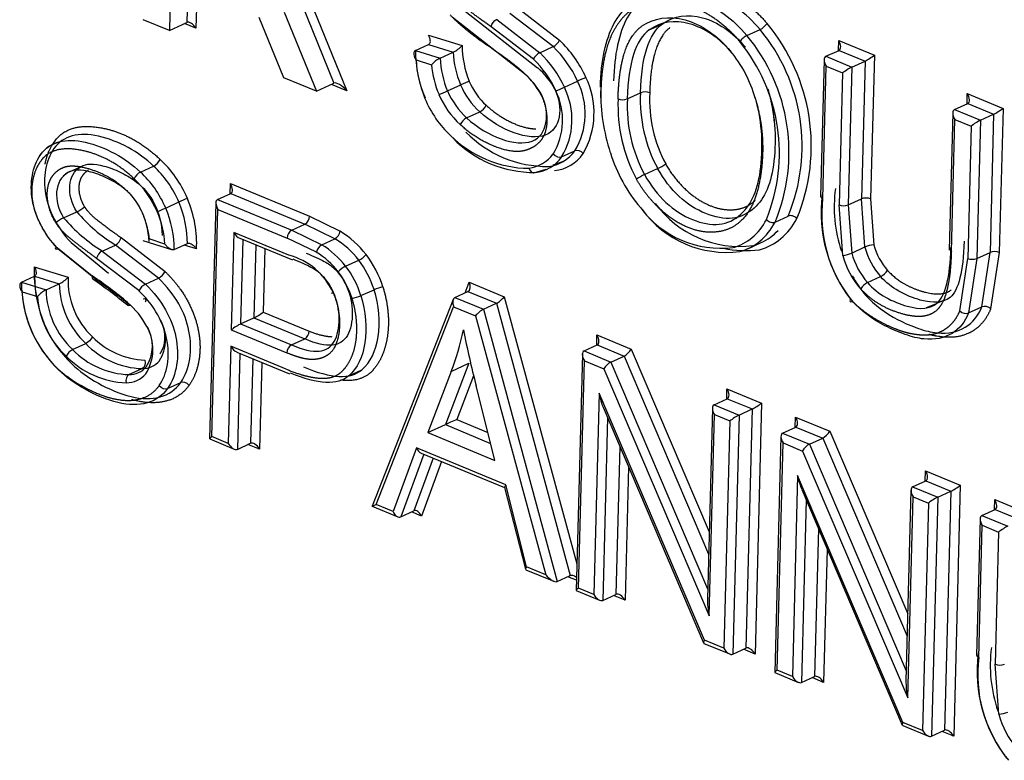
# Model space of a CAD drawing. Units: millimetres. Extents: x 0 to 210, y -3 to 297.
# Drawn here: x 30 to 31, y 263 to 264 of the extents above; entities that cross this region are included whole.
import ezdxf

# ---------------------------------------------------------------- set-up
doc = ezdxf.new("R2010")
doc.units = ezdxf.units.MM
doc.layers.add('A6B7N0B000', color=7, linetype='Continuous')
doc.layers.add('Default', color=7, linetype='Continuous')

# ---------------------------------------------------------------- blocks, each defined once
blk = doc.blocks.new('SE9')
at = {"layer": 'A6B7N0B000', "color": 7, "linetype": 'Continuous'}
for p, q in [((30.3862, 263.7275), (30.3832, 263.6138)), ((30.4045, 263.7199), (30.402, 263.6224)), ((30.4143, 263.7159), (30.4117, 263.6161)), ((30.5341, 263.6456), (30.5734, 263.5493)), ((30.5249, 263.6419), (30.5594, 263.5573)), ((30.7, 263.6345), (30.7775, 263.5736)), ((30.7537, 263.6399), (30.8009, 263.6035)), ((30.3832, 263.6138), (30.3553, 263.6253)), ((30.5059, 263.5631), (30.4794, 263.6278)), ((30.5062, 263.6333), (30.5406, 263.5487)), ((30.7634, 263.5672), (30.686, 263.6281)), ((30.7337, 263.6256), (30.7799, 263.59)), ((30.794, 263.5965), (30.7477, 263.6321)), ((30.3832, 263.6138), (30.402, 263.6224)), ((30.4117, 263.6161), (30.3993, 263.6212)), ((30.7729, 263.583), (30.7277, 263.6178)), ((30.897, 263.6143), (30.91, 263.6202)), ((31.0015, 263.6083), (31.0156, 263.6148)), ((30.6605, 263.6089), (30.6966, 263.5977)), ((31.0995, 263.5922), (31.0998, 263.6031)), ((31.0998, 263.6031), (31.1381, 263.5873)), ((30.6467, 263.5924), (30.6608, 263.5988)), ((30.6467, 263.5924), (30.6731, 263.5842)), ((30.6608, 263.5988), (30.6872, 263.5906)), ((30.7799, 263.59), (30.794, 263.5965)), ((31.0861, 263.5861), (31.1002, 263.5925)), ((31.1002, 263.5925), (31.128, 263.581)), ((30.6473, 263.5822), (30.6638, 263.5771)), ((30.6731, 263.5842), (30.6872, 263.5906)), ((31.0842, 263.5825), (31.0804, 263.4362)), ((31.0861, 263.5861), (31.1139, 263.5746)), ((31.1381, 263.5873), (31.134, 263.4335)), ((31.0827, 263.4339), (31.0864, 263.5755)), ((31.0864, 263.5755), (31.1039, 263.5683)), ((31.1139, 263.5746), (31.11, 263.427)), ((31.1139, 263.5746), (31.128, 263.581)), ((31.128, 263.581), (31.1241, 263.4335)), ((30.5406, 263.5487), (30.5059, 263.5631)), ((31.1039, 263.5683), (31.1002, 263.427)), ((30.5406, 263.5487), (30.5594, 263.5573)), ((30.5734, 263.5493), (30.5568, 263.5561)), ((30.681, 263.549), (30.6951, 263.5554)), ((30.8061, 263.553), (30.8202, 263.5595)), ((30.8735, 263.5406), (30.8876, 263.547)), ((31.2373, 263.5353), (31.2375, 263.5462)), ((31.2375, 263.5462), (31.2758, 263.5304)), ((31.2238, 263.5292), (31.2379, 263.5356)), ((31.2238, 263.5292), (31.2517, 263.5176)), ((31.2379, 263.5356), (31.2657, 263.5241)), ((31.2758, 263.5304), (31.2717, 263.3762)), ((30.7015, 263.5202), (30.7155, 263.5266)), ((31.222, 263.5256), (31.2181, 263.3786)), ((31.2204, 263.3773), (31.2241, 263.5186)), ((31.2241, 263.5186), (31.2416, 263.5113)), ((31.2517, 263.5176), (31.2657, 263.5241)), ((31.2657, 263.5241), (31.2618, 263.3762)), ((31.2416, 263.5113), (31.2379, 263.3697)), ((31.2517, 263.5176), (31.2478, 263.3697)), ((30.8032, 263.4785), (30.8173, 263.485)), ((30.2746, 263.4616), (30.2875, 263.4676)), ((30.288, 263.4675), (30.2864, 263.4666)), ((30.3524, 263.4622), (30.3664, 263.4686)), ((30.8058, 263.4739), (30.7938, 263.4697)), ((30.8919, 263.4595), (30.906, 263.466)), ((30.2695, 263.458), (30.2739, 263.4614)), ((30.7734, 263.4614), (30.7867, 263.4654)), ((30.4483, 263.439), (30.4486, 263.4499)), ((30.4486, 263.4499), (30.5333, 263.4149)), ((30.4348, 263.4329), (30.4489, 263.4393)), ((30.4489, 263.4393), (30.5284, 263.4065)), ((30.3793, 263.4237), (30.3934, 263.4302)), ((30.433, 263.4293), (30.4263, 263.1766)), ((30.4348, 263.4329), (30.5144, 263.4)), ((31.1042, 263.373), (31.1002, 263.427)), ((31.11, 263.427), (31.1241, 263.4335)), ((31.11, 263.427), (31.1137, 263.3755)), ((31.1278, 263.382), (31.1241, 263.4335)), ((31.134, 263.4335), (31.1374, 263.3844)), ((30.27, 263.4132), (30.2841, 263.4197)), ((30.4288, 263.179), (30.4352, 263.4223)), ((30.4352, 263.4223), (30.5095, 263.3916)), ((30.5333, 263.4149), (30.5662, 263.3988)), ((31.0317, 263.4087), (31.0458, 263.4151)), ((30.5144, 263.4), (30.5284, 263.4065)), ((30.5604, 263.3908), (30.5284, 263.4065)), ((30.4522, 263.3975), (30.4495, 263.2933)), ((30.5112, 263.3731), (30.4522, 263.3975)), ((30.5144, 263.4), (30.5463, 263.3844)), ((30.2618, 263.3826), (30.3007, 263.351)), ((30.278, 263.3867), (30.3181, 263.354)), ((30.3114, 263.3777), (30.3255, 263.3841)), ((30.3716, 263.3487), (30.3255, 263.3841)), ((30.3315, 263.392), (30.3786, 263.3558)), ((30.355, 263.3891), (30.3855, 263.3793)), ((30.3784, 263.3852), (30.3616, 263.3907)), ((30.3885, 263.3793), (30.4026, 263.3857)), ((30.4123, 263.3799), (30.3991, 263.3841)), ((30.4586, 263.3914), (30.5149, 263.3681)), ((30.4619, 263.39), (30.4595, 263.2996)), ((30.4757, 263.3843), (30.4736, 263.3061)), ((30.5406, 263.3764), (30.5095, 263.3916)), ((30.5463, 263.3844), (30.5604, 263.3908)), ((31.0027, 263.3802), (31.0168, 263.3867)), ((31.1137, 263.3755), (31.1278, 263.382)), ((30.304, 263.3476), (30.2639, 263.3802)), ((30.3114, 263.3777), (30.3576, 263.3423)), ((30.4854, 263.3803), (30.4836, 263.3124)), ((31.2478, 263.3697), (31.2618, 263.3762)), ((31.253, 263.3179), (31.2618, 263.3762)), ((31.2717, 263.3762), (31.2625, 263.3158)), ((30.2384, 263.3607), (30.2748, 263.3497)), ((30.3506, 263.3353), (30.3054, 263.3698)), ((30.5719, 263.3615), (30.586, 263.368)), ((31.2295, 263.3136), (31.2379, 263.3697)), ((31.2478, 263.3697), (31.2389, 263.3115)), ((30.2248, 263.3442), (30.2389, 263.3506)), ((30.2389, 263.3506), (30.2653, 263.3426)), ((31.1306, 263.3439), (31.1447, 263.3504)), ((30.2248, 263.3442), (30.2513, 263.3362)), ((30.2513, 263.3362), (30.2653, 263.3426)), ((30.3576, 263.3423), (30.3717, 263.3487)), ((30.6998, 263.3329), (30.7042, 263.3443)), ((30.7042, 263.3443), (30.7418, 263.3288)), ((30.2255, 263.334), (30.242, 263.329)), ((30.5883, 263.3299), (30.6024, 263.3363)), ((30.6889, 263.3279), (30.7029, 263.3343)), ((30.7029, 263.3343), (30.7334, 263.3217)), ((30.6869, 263.3257), (30.6002, 263.1046)), ((30.6889, 263.3279), (30.7194, 263.3153)), ((30.7194, 263.3153), (30.7334, 263.3217)), ((30.7334, 263.3217), (30.8125, 263.0303)), ((30.7418, 263.3288), (30.8194, 263.0427)), ((31.2042, 263.3212), (31.1936, 263.3167)), ((31.205, 263.3217), (31.2116, 263.3247)), ((30.4836, 263.3124), (30.5329, 263.292)), ((30.6045, 263.1063), (30.6876, 263.318)), ((30.6876, 263.318), (30.711, 263.3083)), ((30.711, 263.3083), (30.7862, 263.0312)), ((30.7194, 263.3153), (30.7985, 263.0239)), ((31.2389, 263.3115), (31.253, 263.3179)), ((30.4595, 263.2996), (30.4736, 263.3061)), ((30.4595, 263.2996), (30.514, 263.2771)), ((30.4736, 263.3061), (30.5281, 263.2836)), ((30.4495, 263.2933), (30.5091, 263.2686)), ((30.8407, 263.2769), (30.841, 263.2878)), ((30.841, 263.2878), (30.8777, 263.2726)), ((30.2797, 263.2722), (30.2938, 263.2787)), ((30.514, 263.2771), (30.5281, 263.2836)), ((30.8272, 263.2707), (30.8413, 263.2772)), ((30.8413, 263.2772), (30.87, 263.2653)), ((30.449, 263.2757), (30.4463, 263.1717)), ((30.5082, 263.2513), (30.449, 263.2757)), ((30.4554, 263.2696), (30.5118, 263.2463)), ((30.4587, 263.2683), (30.456, 263.1654)), ((30.8254, 263.2672), (30.8187, 263.0144)), ((30.8272, 263.2707), (30.856, 263.2588)), ((30.8777, 263.2726), (30.9611, 263.0771)), ((30.4725, 263.2626), (30.4701, 263.1719)), ((30.4822, 263.2585), (30.4798, 263.1656)), ((30.7038, 263.2575), (30.6787, 263.1919)), ((30.685, 263.2489), (30.7038, 263.2575)), ((30.8211, 263.0168), (30.8275, 263.2601)), ((30.8275, 263.2601), (30.8483, 263.2515)), ((30.856, 263.2588), (30.87, 263.2653)), ((30.856, 263.2588), (30.9595, 263.0162)), ((30.87, 263.2653), (30.9604, 263.0533)), ((30.34, 263.2455), (30.3541, 263.2519)), ((30.5752, 263.244), (30.5893, 263.2505)), ((30.685, 263.2489), (30.6599, 263.1833)), ((30.8483, 263.2515), (30.9611, 262.9872)), ((30.3813, 263.2306), (30.3954, 263.237)), ((30.709, 263.2442), (30.691, 263.1972)), ((30.7318, 263.1536), (30.7117, 263.2336)), ((30.8432, 263.2254), (30.8375, 263.01)), ((30.956, 262.9611), (30.8432, 263.2254)), ((30.9799, 263.2193), (30.9802, 263.2302)), ((30.9802, 263.2302), (31.0173, 263.2149)), ((30.9664, 263.2132), (30.9805, 263.2196)), ((30.9664, 263.2132), (30.9932, 263.2021)), ((30.9805, 263.2196), (31.0073, 263.2086)), ((31.0173, 263.2149), (31.0103, 262.9463)), ((30.8476, 263.2104), (30.9552, 262.9582)), ((30.9646, 263.2096), (30.9592, 263.0051)), ((30.9611, 262.9872), (30.9668, 263.2026)), ((30.9668, 263.2026), (30.9832, 263.1958)), ((30.9932, 263.2021), (31.0073, 263.2086)), ((31.0073, 263.2086), (31.0005, 262.9526)), ((30.6599, 263.1833), (30.6787, 263.1919)), ((30.6787, 263.1919), (30.7272, 263.1718)), ((30.691, 263.1972), (30.7243, 263.1835)), ((30.8524, 263.1991), (30.8473, 263.0037)), ((30.9832, 263.1958), (30.9767, 262.9525)), ((30.9932, 263.2021), (30.9865, 262.9462)), ((31.0533, 263.189), (31.0536, 263.1999)), ((31.0536, 263.1999), (31.0903, 263.1847)), ((30.6599, 263.1833), (30.7318, 263.1536)), ((31.0398, 263.1828), (31.0539, 263.1893)), ((31.0398, 263.1828), (31.0686, 263.1709)), ((31.0539, 263.1893), (31.0827, 263.1774)), ((31.0903, 263.1847), (31.1737, 262.9892)), ((30.4264, 263.1765), (30.4527, 263.1656)), ((30.4463, 263.1717), (30.4288, 263.179)), ((30.456, 263.1654), (30.4701, 263.1719)), ((31.038, 263.1793), (31.0313, 262.9265)), ((31.0338, 262.9289), (31.0402, 263.1722)), ((31.0402, 263.1722), (31.061, 263.1636)), ((31.0686, 263.1709), (31.0827, 263.1774)), ((31.0686, 263.1709), (31.1721, 262.9283)), ((31.0827, 263.1774), (31.1731, 262.9655)), ((30.4798, 263.1656), (30.4674, 263.1707)), ((30.6477, 263.1669), (30.6227, 263.0988)), ((30.6555, 263.1602), (30.6309, 263.0931)), ((30.7433, 263.1273), (30.6477, 263.1669)), ((30.6528, 263.1613), (30.7421, 263.1244)), ((30.8655, 263.1684), (30.8613, 263.0102)), ((31.061, 263.1636), (31.1737, 262.8993)), ((30.6656, 263.156), (30.645, 263.0996)), ((30.6745, 263.1523), (30.6532, 263.0939)), ((30.8748, 263.1466), (30.8711, 263.0039)), ((31.1925, 263.1315), (31.1928, 263.1424)), ((31.1928, 263.1424), (31.23, 263.127)), ((31.0558, 263.1375), (31.0502, 262.9221)), ((31.1686, 262.8732), (31.0558, 263.1375)), ((31.179, 263.1253), (31.1931, 263.1317)), ((31.1931, 263.1317), (31.2199, 263.1207)), ((30.7421, 263.1246), (30.7644, 263.037)), ((30.7657, 263.0397), (30.7433, 263.1273)), ((31.0602, 263.1226), (31.1678, 262.8703)), ((31.1772, 263.1218), (31.1718, 262.9173)), ((31.179, 263.1253), (31.2058, 263.1142)), ((31.2058, 263.1142), (31.2199, 263.1207)), ((31.2199, 263.1207), (31.2132, 262.8648)), ((31.23, 263.127), (31.2229, 262.8584)), ((31.065, 263.1113), (31.0599, 262.9158)), ((31.1737, 262.8993), (31.1794, 263.1147)), ((31.1794, 263.1147), (31.1958, 263.1079)), ((31.1958, 263.1079), (31.1894, 262.8646)), ((31.2058, 263.1142), (31.1991, 262.8583)), ((31.2666, 263.1009), (31.2669, 263.1117)), ((31.2669, 263.1117), (31.3051, 263.0959)), ((30.6002, 263.1046), (30.6278, 263.0932)), ((30.6227, 263.0988), (30.6045, 263.1063)), ((30.6309, 263.0931), (30.645, 263.0996)), ((30.6532, 263.0939), (30.6424, 263.0984)), ((31.2531, 263.0947), (31.2672, 263.1011)), ((31.2672, 263.1011), (31.2951, 263.0896)), ((31.2513, 263.0911), (31.2474, 262.945)), ((31.2531, 263.0947), (31.281, 263.0832)), ((31.0781, 263.0806), (31.074, 262.9223)), ((31.2497, 262.9427), (31.2535, 263.0841)), ((31.2535, 263.0841), (31.271, 263.0768)), ((31.271, 263.0768), (31.2672, 262.9355)), ((31.0874, 263.0587), (31.0837, 262.916)), ((30.7647, 263.0366), (30.7947, 263.0242)), ((30.7862, 263.0312), (30.7657, 263.0397)), ((30.7985, 263.0239), (30.8125, 263.0303)), ((30.819, 263.0254), (30.8099, 263.0291)), ((30.8188, 263.0143), (30.8439, 263.0039)), ((30.8375, 263.01), (30.8211, 263.0168)), ((30.8473, 263.0037), (30.8613, 263.0102)), ((30.8711, 263.0039), (30.8587, 263.009)), ((30.9767, 262.9525), (30.956, 262.9611)), ((30.9556, 262.9577), (30.9831, 262.9464)), ((30.9865, 262.9462), (31.0005, 262.9526)), ((31.0103, 262.9463), (30.9979, 262.9514)), ((31.0502, 262.9221), (31.0338, 262.9289)), ((31.2712, 262.8818), (31.2672, 262.9355)), ((31.0314, 262.9264), (31.0566, 262.916)), ((31.0599, 262.9158), (31.074, 262.9223)), ((31.0837, 262.916), (31.0713, 262.9211)), ((31.1683, 262.8698), (31.1958, 262.8585)), ((31.1894, 262.8646), (31.1686, 262.8732)), ((31.1991, 262.8583), (31.2132, 262.8648)), ((31.2229, 262.8584), (31.2106, 262.8635))]:
    blk.add_line(p, q, dxfattribs=at)
for centre, radius, start, end in [((31.0065, 263.6328), 0.0202, 296.8064, 325.1475), ((30.8646, 263.4899), 0.196, 337.5792, 39.6071), ((30.866, 263.4904), 0.2045, 337.6152, 39.7928), ((30.7868, 263.6106), 0.0159, 296.9355, 333.2557), ((30.7132, 263.5114), 0.1271, 24.1032, 46.3869), ((30.8506, 263.4834), 0.196, 337.5792, 39.6071), ((30.776, 263.5923), 0.1293, 179.9678, 203.1039), ((30.6739, 263.6182), 0.0306, 295.6503, 317.8681), ((30.8055, 263.5993), 0.1089, 180.8462, 201.5268), ((30.7125, 263.5109), 0.1182, 24.2921, 46.4147), ((30.8468, 263.4825), 0.1895, 337.9285, 39.0274), ((30.688, 263.555), 0.0328, 117.0149, 137.5848), ((30.7753, 263.5887), 0.1023, 182.5495, 202.8598), ((30.7893, 263.5952), 0.1023, 182.5495, 202.8598), ((30.7871, 263.5758), 0.016, 117.026, 153.1698), ((30.699, 263.5048), 0.1076, 24.3129, 46.6137), ((30.6984, 263.5044), 0.1182, 24.2921, 46.4147), ((30.77, 263.5871), 0.1067, 185.4019, 203.1928), ((30.7301, 263.5162), 0.0745, 27.891, 50.4105), ((30.7074, 263.5061), 0.0834, 27.5495, 50.2151), ((30.716, 263.5098), 0.0745, 27.8537, 50.4278), ((31.0012, 263.1457), 0.4517, 112.3646, 113.6192), ((30.7507, 263.5255), 0.0872, 330.0156, 25.7191), ((30.7731, 263.5891), 0.085, 203.3492, 227.3404), ((30.7733, 263.5892), 0.0753, 203.3901, 227.5297), ((30.7371, 263.5184), 0.0772, 328.8631, 26.6442), ((30.7512, 263.5249), 0.0772, 328.8647, 26.6436), ((30.7591, 263.5827), 0.095, 203.3444, 227.16), ((30.7591, 263.5827), 0.085, 203.3492, 227.3404), ((30.7328, 263.5179), 0.0714, 329.3788, 25.8801), ((31.0301, 263.5335), 0.1666, 177.5837, 208.2662), ((30.8685, 263.5534), 0.0138, 249.0338, 291.0647), ((31.028, 263.5331), 0.1546, 177.225, 208.4006), ((31.042, 263.5395), 0.1546, 177.225, 208.4006), ((30.8925, 263.5342), 0.0138, 68.966, 111.0859), ((31.0452, 263.5403), 0.1479, 177.3887, 207.9873), ((30.709, 263.5399), 0.0148, 296.1782, 335.2497), ((30.7085, 263.5064), 0.0154, 117.0098, 154.4181), ((30.7695, 263.5873), 0.1211, 225.1755, 269.3655), ((30.7737, 263.5831), 0.1213, 224.1137, 270.5585), ((30.7878, 263.5895), 0.1213, 224.1132, 270.5594), ((30.275, 263.4581), 0.0376, 108.4895, 146.0616), ((30.7622, 263.5062), 0.0404, 278.5188, 322.5148), ((30.7703, 263.5018), 0.0404, 276.618, 324.6577), ((30.7844, 263.5083), 0.0404, 276.6176, 324.6533), ((30.7905, 263.5073), 0.0439, 276.8146, 324.6759), ((30.3592, 263.4823), 0.0155, 297.8512, 334.9704), ((30.8788, 263.5239), 0.064, 295.1922, 304.0539), ((30.3596, 263.4485), 0.0155, 117.7551, 155.0927), ((30.9187, 263.4025), 0.063, 115.1493, 124.1565), ((31.2311, 263.4185), 0.1502, 172.4765, 219.1427), ((31.2452, 263.4249), 0.1502, 172.4765, 198.4368), ((30.2677, 263.4545), 0.0385, 295.2769, 310.034), ((30.3031, 263.5919), 0.1847, 291.3178, 294.3865), ((30.4695, 263.2622), 0.1844, 111.3144, 114.3876), ((30.9738, 263.4877), 0.1071, 216.3608, 277.0126), ((30.9941, 263.4949), 0.1123, 216.202, 277.0988), ((31.2291, 263.4164), 0.1475, 173.18, 217.7318), ((31.1051, 263.4399), 0.0138, 249.012, 291.0399), ((30.2871, 263.3775), 0.0396, 115.5652, 129.9011), ((30.4016, 263.5245), 0.1723, 220.2066, 238.4171), ((30.4157, 263.5309), 0.1723, 220.2066, 238.4171), ((30.5231, 263.4151), 0.0102, 301.4643, 358.7742), ((30.98, 263.4885), 0.1123, 216.202, 277.0988), ((30.5194, 263.3915), 0.00994, 120.743, 179.4955), ((30.5548, 263.401), 0.0116, 299.0864, 349.3361), ((30.5127, 263.3114), 0.1024, 37.6293, 58.5669), ((30.3196, 263.3949), 0.0123, 298.7195, 346.0311), ((30.4972, 263.3037), 0.0944, 37.7283, 58.6804), ((30.5113, 263.3102), 0.0944, 37.7283, 58.6804), ((31.141, 263.3506), 0.034, 96.0222, 112.7544), ((30.3173, 263.367), 0.0123, 118.9971, 166.4027), ((30.493, 263.3035), 0.072, 24.4089, 75.3006), ((30.496, 263.3027), 0.0861, 37.8033, 58.8346), ((30.5752, 263.3902), 0.0248, 295.9328, 318.971), ((31.0003, 263.4956), 0.1175, 258.2048, 277.2015), ((31.1005, 263.4065), 0.0337, 276.3462, 293.2263), ((31.2668, 263.3633), 0.0138, 68.9732, 111.0787), ((30.3798, 263.3555), 0.1414, 177.8891, 190.8001), ((31.2428, 263.383), 0.0142, 249.6063, 290.4456), ((30.37, 263.3509), 0.1311, 180.1369, 225.8702), ((30.0753, 263.0123), 0.4069, 49.688, 56.3577), ((30.364, 263.3635), 0.0166, 297.5326, 332.2114), ((31.2452, 263.4249), 0.1502, 209.3662, 219.1427), ((31.1357, 263.3679), 0.0197, 297.1133, 326.2503), ((30.3559, 263.3445), 0.1311, 180.1369, 225.8702), ((30.2501, 263.3726), 0.0337, 296.9613, 317.1406), ((30.3553, 263.3444), 0.09, 181.1165, 226.9071), ((30.3593, 263.3468), 0.0846, 178.0135, 226.2323), ((30.0418, 262.9639), 0.4631, 50.1179, 55.9321), ((29.9684, 262.8626), 0.5897, 50.8047, 55.3207), ((30.3647, 263.3283), 0.0157, 117.0944, 153.8569), ((31.1398, 263.3264), 0.0197, 117.5079, 146.5364), ((30.3508, 263.3422), 0.1256, 183.7209, 225.1024), ((30.266, 263.3075), 0.0323, 117.123, 138.0372), ((30.338, 263.336), 0.0962, 184.1578, 227.3835), ((30.3412, 263.3379), 0.09, 181.1165, 226.9071), ((30.5542, 263.3408), 0.00867, 287.7113, 302.5185), ((30.5706, 263.3703), 0.0441, 280.6992, 293.5789), ((30.62, 263.2959), 0.0441, 100.6992, 113.5789), ((30.2825, 263.2565), 0.0866, 27.7122, 49.7145), ((31.256, 263.3088), 0.00956, 46.8939, 107.9304), ((30.338, 263.2827), 0.0412, 327.1622, 29.8161), ((30.3163, 263.2725), 0.0493, 327.8516, 29.4766), ((30.3239, 263.2762), 0.0412, 327.1622, 29.8161), ((30.5228, 263.2922), 0.0102, 301.4643, 358.7742), ((30.3567, 263.3389), 0.0871, 223.7716, 268.3114), ((30.361, 263.3454), 0.0847, 224.7109, 267.3626), ((30.5191, 263.2686), 0.00994, 120.7546, 179.4839), ((30.2873, 263.2579), 0.0162, 117.6616, 153.1468), ((30.3426, 263.3325), 0.0871, 223.7716, 268.3114), ((30.3411, 263.3322), 0.0957, 224.4814, 267.6353), ((30.3545, 263.2756), 0.0237, 269.0448, 319.825), ((30.3372, 263.2638), 0.0271, 269.7434, 319.9256), ((30.3404, 263.2691), 0.0237, 269.0448, 319.825), ((31.414, 262.9341), 0.1519, 172.6825, 198.7054), ((31.3999, 262.9277), 0.1519, 172.6825, 218.7631), ((31.3945, 262.9246), 0.1459, 172.8608, 217.9041), ((31.2722, 262.9483), 0.0138, 248.9874, 291.0645), ((31.2683, 262.9137), 0.032, 275.1872, 292.9502)]:
    blk.add_arc(centre, radius, start, end, dxfattribs=at)
for centre, major_axis, ratio, start_param, end_param in [((30.407, 263.6139), (-0.00537, 0.00826), 0.519719, 4.635788, 6.206584), ((30.9988, 263.604), (0.00529, 0.00459), 0.298022, 0.787405, 2.358202), ((31.0951, 263.601), (-0.00537, 0.00826), 0.519719, 3.064992, 4.635788), ((30.7133, 263.5621), (-0.0371, 0.0809), 0.675453, 1.031029, 1.521724), ((30.9456, 263.535), (-0.039, 0.0851), 0.675453, 4.482483, 5.099605), ((31.0911, 263.5776), (0.00537, -0.00826), 0.519719, 3.064992, 4.635788), ((31.1334, 263.5852), (-0.0071, -0.00462), 0.111558, 0.646956, 2.217753), ((31.1086, 263.5704), (0.0071, 0.00462), 0.111558, 0.646956, 2.217753), ((30.5687, 263.5471), (-0.0098, 0.00985), 0.351591, 4.583973, 6.15425), ((30.6995, 263.5571), (0.00643, 0.00277), 0.042772, 0.741541, 2.312338), ((30.8017, 263.5513), (-0.00642, -0.00278), 0.028699, 0.741833, 2.312523), ((30.708, 263.5596), (-0.0335, 0.0731), 0.675453, 1.515558, 2.133961), ((30.6766, 263.5473), (0.00643, 0.00277), 0.027791, 3.883652, 5.454448), ((30.9628, 263.504), (-0.0663, 0.1448), 0.675453, 0.96781, 1.019889), ((30.9581, 263.5019), (-0.0634, 0.1384), 0.675453, 0.940164, 1.401917), ((31.2329, 263.5441), (-0.00537, 0.00826), 0.519719, 3.064992, 4.635788), ((31.2288, 263.5207), (0.00537, -0.00826), 0.519719, 3.064992, 4.635788), ((31.2711, 263.5283), (-0.0071, -0.00462), 0.111558, 0.646956, 2.217753), ((31.2463, 263.5135), (0.0071, 0.00462), 0.111558, 0.646956, 2.217753), ((30.9329, 263.4945), (0.0473, -0.1033), 0.675453, 4.519389, 5.11944), ((30.3424, 263.4097), (-0.0339, 0.0739), 0.675453, 4.679637, 5.27729), ((30.3471, 263.4119), (-0.0368, 0.0802), 0.675453, 4.678781, 5.276301), ((30.7729, 263.4684), (-0.00109, 0.00691), 0.722668, 1.770873, 3.341669), ((30.3283, 263.4033), (-0.0339, 0.0739), 0.675453, 4.679637, 5.27729), ((30.3236, 263.4011), (-0.0309, 0.0675), 0.675453, 4.68065, 5.278434), ((30.4439, 263.4478), (-0.00537, 0.00826), 0.519719, 3.064992, 4.635788), ((31.0874, 263.436), (0.007, -0.00018), 0.433283, 3.141593, 3.988831), ((31.1293, 263.4313), (-0.007, 0.00018), 0.433283, 3.988831, 5.559628), ((30.3244, 263.4037), (0.036, -0.0785), 0.675453, 0.968735, 1.516502), ((30.3385, 263.4102), (0.036, -0.0785), 0.675453, 0.968735, 1.516502), ((30.3432, 263.4123), (0.0389, -0.0849), 0.675453, 0.89705, 1.517308), ((30.4399, 263.4244), (0.00537, -0.00826), 0.519719, 3.064992, 4.635788), ((30.3197, 263.4016), (0.0331, -0.0722), 0.675453, 1.052778, 1.515551), ((30.9469, 263.4897), (-0.0482, 0.1053), 0.675453, 3.028955, 3.62036), ((30.9516, 263.4919), (-0.0512, 0.1116), 0.675453, 3.027895, 3.61995), ((30.9704, 263.5005), (-0.0541, 0.118), 0.675453, 3.027144, 3.61995), ((31.0272, 263.4134), (-0.00616, 0.00332), 0.656921, 1.110395, 2.681192), ((30.4569, 263.3996), (0.00537, -0.00826), 0.519719, 4.635788, 5.636229), ((30.9657, 263.4983), (-0.0512, 0.1116), 0.675453, 3.141593, 3.409396), ((30.2665, 263.3847), (0.00516, 0.00473), 0.323239, 2.348762, 3.919435), ((30.5453, 263.3785), (0.00371, 0.00594), 0.513978, 0.662962, 2.233758), ((31.1659, 263.3849), (0.0228, -0.0497), 0.675453, 4.468639, 5.137672), ((31.1706, 263.3871), (0.0199, -0.0433), 0.675453, 4.470105, 5.137278), ((30.5589, 263.3307), (-0.0324, 0.0707), 0.675453, 4.527414, 5.036582), ((31.1471, 263.3763), (-0.0257, 0.0561), 0.675453, 1.327046, 1.997386), ((31.1518, 263.3785), (-0.0228, 0.0497), 0.675453, 1.327046, 1.99608), ((30.5688, 263.3576), (-0.00557, -0.00423), 0.231636, 3.944891, 5.515687), ((30.5402, 263.3221), (0.0295, -0.0643), 0.675453, 1.385822, 1.89545), ((30.5542, 263.3286), (-0.0295, 0.0643), 0.675453, 4.527414, 5.037043), ((30.3054, 263.3532), (0.00409, 0.00568), 0.475274, 2.266347, 3.103911), ((30.5355, 263.32), (0.0265, -0.0579), 0.675453, 1.385822, 1.896012), ((30.6995, 263.3421), (0.00333, -0.00782), 0.607401, 0.01651, 1.587306), ((30.3432, 263.3247), (0.00473, 0.00516), 0.393127, 2.317495, 3.888291), ((30.3531, 263.321), (-0.00471, -0.00518), 0.39751, 2.316458, 3.887255), ((30.6923, 263.3201), (-0.00333, 0.00782), 0.607401, 0.01651, 1.587306), ((30.7371, 263.3266), (-0.00581, -0.00512), 0.24962, 0.692465, 2.263262), ((31.1172, 263.3282), (0.00515, 0.00473), 0.325565, 2.348509, 3.918806), ((30.479, 263.3102), (-0.0071, -0.00462), 0.111558, 0.646956, 2.217753), ((30.7157, 263.3104), (0.00581, 0.00512), 0.24962, 0.692465, 2.263262), ((31.2342, 263.3157), (0.00653, -0.00253), 0.620035, 4.173121, 5.742641), ((30.4542, 263.2955), (0.0071, 0.00462), 0.111558, 0.646956, 2.217753), ((30.4368, 263.468), (0.1508, -0.3292), 0.675453, 0.581542, 0.738814), ((31.2469, 263.2643), (-0.3185, 0.6951), 0.675453, 1.230876, 1.312905), ((30.8363, 263.2856), (-0.00537, 0.00826), 0.519719, 3.064992, 4.635788), ((30.4537, 263.2779), (0.00537, -0.00826), 0.519719, 4.635788, 5.636229), ((30.8322, 263.2623), (0.00537, -0.00826), 0.519719, 3.064992, 4.635788), ((30.873, 263.2704), (-0.00527, -0.00533), 0.318121, 0.699596, 2.270392), ((30.853, 263.2537), (0.00527, 0.00533), 0.318121, 0.699596, 2.270392), ((30.377, 263.2358), (0.00572, -0.00404), 0.682714, 4.332792, 5.90257), ((30.8479, 263.2275), (-0.0044, 0.023), 0.214163, 1.623436, 2.365396), ((30.9755, 263.2281), (-0.00537, 0.00826), 0.519719, 3.064992, 4.635788), ((30.9714, 263.2047), (0.00537, -0.00826), 0.519719, 3.064992, 4.635788), ((31.0127, 263.2127), (-0.0071, -0.00462), 0.111558, 0.646956, 2.217753), ((30.6864, 263.1951), (-0.00897, -0.00387), 0.01413, 4.155991, 5.726584), ((30.9879, 263.1979), (0.0071, 0.00462), 0.111558, 0.646956, 2.217753), ((31.0489, 263.1977), (-0.00537, 0.00826), 0.519719, 3.064992, 4.635788), ((31.0449, 263.1744), (0.00537, -0.00826), 0.519719, 3.064992, 4.635788), ((31.0856, 263.1826), (-0.00527, -0.00533), 0.318121, 0.699596, 2.270392), ((30.4335, 263.1811), (0.0071, 0.00462), 0.111558, 2.217753, 3.064992), ((30.451, 263.1739), (0.00537, -0.00826), 0.519719, 4.635788, 6.206584), ((30.4751, 263.1634), (-0.00537, 0.00826), 0.519719, 4.635788, 6.206584), ((31.0657, 263.1658), (0.00527, 0.00533), 0.318121, 0.699596, 2.270392), ((30.6524, 263.169), (-0.00344, 0.00784), 0.602966, 1.580216, 2.580657), ((31.1881, 263.1402), (-0.00537, 0.00826), 0.519719, 3.064992, 4.635788), ((31.0605, 263.1397), (-0.0044, 0.023), 0.214163, 1.623436, 2.365396), ((30.748, 263.1295), (0.00587, 0.00509), 0.242052, 2.261861, 3.020884), ((31.1841, 263.1168), (0.00537, -0.00826), 0.519719, 3.064992, 4.635788), ((31.2253, 263.1248), (-0.0071, -0.00462), 0.111558, 0.646956, 2.217753), ((31.2005, 263.1101), (0.0071, 0.00462), 0.111558, 0.646956, 2.217753), ((31.2622, 263.1096), (-0.00537, 0.00826), 0.519719, 3.064992, 4.635788), ((30.6092, 263.1085), (0.00903, 0.00384), 0.016811, 3.125082, 4.158544), ((30.6274, 263.1009), (-0.00344, 0.00784), 0.602966, 1.580216, 3.151012), ((30.6485, 263.0918), (0.00344, -0.00784), 0.602966, 1.580216, 3.151012), ((31.2581, 263.0862), (0.00537, -0.00826), 0.519719, 3.064992, 4.635788), ((31.2756, 263.079), (0.0071, 0.00462), 0.111558, 0.646956, 2.217753), ((30.7704, 263.0419), (0.00587, 0.00509), 0.242052, 2.261861, 3.262302), ((30.7909, 263.0334), (0.00807, -0.00917), 0.407802, 4.590279, 6.161075), ((30.8201, 263.0208), (-0.00807, 0.00917), 0.407802, 5.261494, 6.161075), ((30.8258, 263.019), (0.0071, 0.00462), 0.111558, 2.217753, 3.064992), ((30.8422, 263.0122), (0.00537, -0.00826), 0.519719, 4.635788, 6.206584), ((30.8664, 263.0017), (-0.00537, 0.00826), 0.519719, 4.635788, 6.206584), ((30.9658, 262.9894), (-0.0044, 0.023), 0.214163, 0.776197, 1.623436), ((30.9607, 262.9632), (0.00527, 0.00533), 0.318121, 2.270392, 3.270833), ((30.9814, 262.9546), (0.00537, -0.00826), 0.519719, 4.635788, 6.206584), ((31.0056, 262.9442), (-0.00537, 0.00826), 0.519719, 4.635788, 6.206584), ((31.2544, 262.9449), (0.007, -0.00018), 0.433283, 3.141591, 3.988831), ((31.0384, 262.9311), (0.0071, 0.00462), 0.111558, 2.217753, 3.064992), ((31.0549, 262.9243), (0.00537, -0.00826), 0.519719, 4.635788, 6.206584), ((31.079, 262.9138), (-0.00537, 0.00826), 0.519719, 4.635788, 6.206584), ((31.1784, 262.9015), (-0.0044, 0.023), 0.214163, 0.776197, 1.623436), ((31.3135, 262.8847), (-0.0253, 0.0551), 0.675453, 1.320757, 2.006978), ((31.1733, 262.8753), (0.00527, 0.00533), 0.318121, 2.270392, 3.270833), ((31.2182, 262.8563), (-0.00537, 0.00826), 0.519719, 4.635788, 6.206584), ((31.1941, 262.8668), (0.00537, -0.00826), 0.519719, 4.635788, 6.206584)]:
    blk.add_ellipse(centre, major_axis=major_axis, ratio=ratio, start_param=start_param, end_param=end_param, dxfattribs=at)
for points, degree, knots in [([(30.7277, 263.6178), (30.7143, 263.627), (30.7019, 263.6368), (30.6963, 263.6413), (30.6925, 263.6451), (30.6876, 263.6499), (30.6842, 263.655), (30.68, 263.6614), (30.6774, 263.6691), (30.6748, 263.6768), (30.6745, 263.6842), (30.6742, 263.6914), (30.6761, 263.6979), (30.678, 263.7041), (30.6818, 263.7084), (30.6853, 263.7125), (30.6905, 263.7146), (30.6954, 263.7166), (30.7012, 263.7168), (30.7106, 263.7171), (30.7245, 263.712), (30.7542, 263.701), (30.7689, 263.68)], 2, [0, 0, 0, 0.142857, 0.142857, 0.196429, 0.196429, 0.25, 0.25, 0.3125, 0.3125, 0.375, 0.375, 0.4375, 0.4375, 0.5, 0.5, 0.5625, 0.5625, 0.625, 0.625, 0.75, 0.75, 1, 1, 1]), ([(30.8766, 263.6394), (30.8815, 263.6469), (30.8877, 263.6529), (30.8979, 263.6628), (30.9105, 263.667), (30.9354, 263.6754), (30.9672, 263.6626), (30.9986, 263.6498), (31.0231, 263.6213)], 2, [0.2980668, 0.2980668, 0.2980668, 0.375, 0.375, 0.5, 0.5, 0.75, 0.75, 1, 1, 1]), ([(30.8447, 263.5532), (30.8455, 263.5816), (30.8549, 263.6265), (30.8882, 263.6536), (30.9207, 263.6563), (30.9494, 263.6486), (30.9778, 263.6325), (30.9939, 263.6172), (31.0015, 263.6083)], 3, [0, 0, 0, 0, 0.25, 0.5, 0.625, 0.75, 0.875, 1, 1, 1, 1]), ([(31.0156, 263.6148), (31.008, 263.6237), (30.9918, 263.639), (30.9635, 263.655), (30.9348, 263.6628), (30.9023, 263.6601), (30.869, 263.633), (30.8596, 263.5881), (30.8588, 263.5597)], 3, [0, 0, 0, 0, 0.125, 0.25, 0.375, 0.5, 0.75, 1, 1, 1, 1]), ([(30.9941, 263.6018), (30.9829, 263.6148), (30.9698, 263.6244), (30.9572, 263.6336), (30.9434, 263.6392), (30.9297, 263.6448), (30.9168, 263.6459), (30.9033, 263.6471), (30.8921, 263.6432), (30.8807, 263.6393), (30.8714, 263.6303), (30.8624, 263.6214), (30.8565, 263.6086), (30.8462, 263.5862), (30.8452, 263.5489)], 2, [0, 0, 0, 0.125, 0.125, 0.25, 0.25, 0.375, 0.375, 0.5, 0.5, 0.625, 0.625, 0.75, 0.75, 1, 1, 1]), ([(30.6838, 263.6305), (30.6915, 263.6223), (30.7024, 263.6136), (30.7087, 263.6084), (30.7218, 263.5992), (30.7229, 263.5985), (30.732, 263.5922), (30.7376, 263.5883), (30.7415, 263.5855), (30.753, 263.5772), (30.7608, 263.5702)], 2, [0, 0, 0, 0.25, 0.25, 0.5, 0.5, 0.625, 0.625, 0.75, 0.75, 1, 1, 1]), ([(30.7277, 263.6178), (30.7281, 263.6205), (30.7314, 263.6249), (30.7337, 263.6257), (30.7337, 263.6257), (30.7337, 263.6257), (30.7337, 263.6256)], 3, [0, 0, 0, 0, 0.999915, 0.999915, 0.999915, 1, 1, 1, 1]), ([(30.8888, 263.6182), (30.9019, 263.6274), (30.9265, 263.631), (30.9613, 263.6146), (30.977, 263.6), (30.984, 263.5915)], 3, [0, 0, 0, 0, 0.503328, 0.754992, 1, 1, 1, 1]), ([(30.8636, 263.5405), (30.8643, 263.5679), (30.8693, 263.5859), (30.8755, 263.6085), (30.8888, 263.6182)], 2, [0, 0, 0, 0.5, 0.5, 1, 1, 1]), ([(30.9192, 263.6168), (30.9078, 263.6086), (30.9023, 263.587), (30.8981, 263.5707), (30.8975, 263.547)], 2, [0, 0, 0, 0.5, 0.5, 1, 1, 1]), ([(30.6608, 263.5988), (30.6612, 263.599), (30.6616, 263.5993), (30.6619, 263.5997), (30.6621, 263.6001), (30.6623, 263.6005), (30.6625, 263.601), (30.6626, 263.6017), (30.6627, 263.6024), (30.6626, 263.6032), (30.6625, 263.6042), (30.6622, 263.6053), (30.6618, 263.6063), (30.6615, 263.6071), (30.6611, 263.608), (30.6606, 263.6088), (30.6606, 263.6088), (30.6606, 263.6089), (30.6605, 263.6089)], 3, [0, 0, 0, 0, 0.147687, 0.147687, 0.147687, 0.294238, 0.294238, 0.294238, 0.497947, 0.497947, 0.497947, 0.769556, 0.769556, 0.769556, 0.989741, 0.989741, 0.989741, 1, 1, 1, 1]), ([(30.6467, 263.5924), (30.6463, 263.5922), (30.6459, 263.5919), (30.6457, 263.5915), (30.6454, 263.5912), (30.6452, 263.5907), (30.6451, 263.5902), (30.6449, 263.5896), (30.6449, 263.5888), (30.645, 263.5881), (30.6451, 263.5871), (30.6454, 263.586), (30.6458, 263.585), (30.6462, 263.5841), (30.6467, 263.5832), (30.6472, 263.5823), (30.6473, 263.5823), (30.6473, 263.5822), (30.6473, 263.5822)], 3, [0, 0, 0, 0, 0.143563, 0.143563, 0.143563, 0.286088, 0.286088, 0.286088, 0.482206, 0.482206, 0.482206, 0.749781, 0.749781, 0.749781, 0.989398, 0.989398, 0.989398, 1, 1, 1, 1]), ([(30.7813, 263.5447), (30.7862, 263.5343), (30.7872, 263.523), (30.7882, 263.5117), (30.785, 263.5033), (30.782, 263.4954), (30.775, 263.4904), (30.7688, 263.486), (30.7608, 263.4846), (30.7477, 263.4825), (30.7275, 263.4913), (30.7095, 263.4991), (30.6946, 263.5131)], 2, [0, 0, 0, 0.125, 0.125, 0.25, 0.25, 0.375, 0.375, 0.5, 0.5, 0.75, 0.75, 1, 1, 1]), ([(30.7015, 263.5202), (30.7234, 263.4997), (30.7858, 263.4782), (30.791, 263.525), (30.7819, 263.5446)], 3, [0, 0, 0, 0, 0.500106, 1, 1, 1, 1]), ([(31.0104, 263.5413), (31.0215, 263.505), (31.0173, 263.4667), (31.0128, 263.4256), (30.9943, 263.4092)], 2, [0, 0, 0, 0.5, 0.5, 1, 1, 1]), ([(30.9952, 263.4172), (31.0066, 263.4272), (31.0173, 263.4519), (31.0183, 263.5074), (31.0138, 263.5312), (31.0103, 263.5428)], 3, [0, 0, 0, 0, 0.5, 0.75, 1, 1, 1, 1]), ([(31.0243, 263.5493), (31.0279, 263.5376), (31.0324, 263.5139), (31.0313, 263.4584), (31.0207, 263.4337), (31.0093, 263.4237)], 3, [0, 0, 0, 0, 0.25, 0.5, 1, 1, 1, 1]), ([(30.7224, 263.5337), (30.7341, 263.5229), (30.7486, 263.5158), (30.7635, 263.5086), (30.7755, 263.5085)], 2, [0, 0, 0, 0.25, 0.25, 0.5, 0.5, 0.5]), ([(30.2601, 263.4947), (30.2755, 263.5168), (30.3131, 263.509), (30.3451, 263.5023), (30.3733, 263.4758)], 2, [0, 0, 0, 0.5, 0.5, 1, 1, 1]), ([(30.3664, 263.4686), (30.3583, 263.4763), (30.3401, 263.4896), (30.2952, 263.5072), (30.2693, 263.5012), (30.2597, 263.4873)], 3, [0, 0, 0, 0, 0.25, 0.5, 1, 1, 1, 1]), ([(30.3455, 263.455), (30.3211, 263.478), (30.2924, 263.4847), (30.2584, 263.4927), (30.2452, 263.4735)], 2, [0, 0, 0, 0.5, 0.5, 1, 1, 1]), ([(30.2452, 263.4735), (30.2393, 263.4653), (30.237, 263.4537), (30.2347, 263.4418), (30.237, 263.4294), (30.2393, 263.4171), (30.2461, 263.4044), (30.2526, 263.3924), (30.2618, 263.3826)], 2, [0, 0, 0, 0.25, 0.25, 0.5, 0.5, 0.75, 0.75, 1, 1, 1]), ([(30.2668, 263.4657), (30.2722, 263.4689), (30.2798, 263.4688), (30.2859, 263.4687), (30.2944, 263.4665), (30.3103, 263.4622), (30.3236, 263.4536), (30.3401, 263.4427), (30.3493, 263.4276), (30.3542, 263.4197), (30.3574, 263.4098), (30.3604, 263.4005), (30.3616, 263.3907)], 2, [0, 0, 0, 0.125, 0.125, 0.25, 0.25, 0.5, 0.5, 0.75, 0.75, 0.875, 0.875, 1, 1, 1]), ([(30.2887, 263.4681), (30.2944, 263.4714), (30.3063, 263.4717), (30.3309, 263.4626), (30.3522, 263.4501), (30.3693, 263.4293), (30.3749, 263.4072), (30.3757, 263.3944)], 3, [0, 0, 0, 0, 0.25, 0.375, 0.5, 0.75, 1, 1, 1, 1]), ([(30.9146, 263.4709), (30.9234, 263.4553), (30.936, 263.4435), (30.9483, 263.4321), (30.9619, 263.4264), (30.9755, 263.4208), (30.9881, 263.422), (31.0011, 263.4232), (31.0103, 263.4316)], 2, [0, 0, 0, 0.25, 0.25, 0.5, 0.5, 0.75, 0.75, 1, 1, 1]), ([(30.2617, 263.4079), (30.2567, 263.4157), (30.2543, 263.4251), (30.2519, 263.4343), (30.2527, 263.4425), (30.2534, 263.4504), (30.2572, 263.4566), (30.2609, 263.4625), (30.2668, 263.4657)], 2, [0, 0, 0, 0.25, 0.25, 0.5, 0.5, 0.75, 0.75, 1, 1, 1]), ([(30.3616, 263.388), (30.3608, 263.4007), (30.3552, 263.4229), (30.3381, 263.4437), (30.3169, 263.4562), (30.2922, 263.4653), (30.2803, 263.465), (30.2746, 263.4616)], 3, [0, 0, 0, 0, 0.25, 0.5, 0.625, 0.75, 1, 1, 1, 1]), ([(30.2965, 263.464), (30.2926, 263.4619), (30.2899, 263.458), (30.2872, 263.4539), (30.2865, 263.4486), (30.2858, 263.4433), (30.2874, 263.4368), (30.289, 263.4305), (30.2924, 263.425)], 2, [0, 0, 0, 0.25, 0.25, 0.5, 0.5, 0.75, 0.75, 1, 1, 1]), ([(30.9943, 263.4092), (30.9837, 263.3996), (30.9687, 263.3981), (30.954, 263.3965), (30.9382, 263.403), (30.9225, 263.4095), (30.9081, 263.423), (30.8935, 263.4366), (30.8833, 263.4546)], 2, [0, 0, 0, 0.25, 0.25, 0.5, 0.5, 0.75, 0.75, 1, 1, 1]), ([(30.2924, 263.425), (30.2958, 263.4197), (30.3022, 263.4139), (30.3035, 263.4128), (30.314, 263.4048), (30.3262, 263.3957), (30.3315, 263.392)], 2, [0, 0, 0, 0.285714, 0.285714, 0.571429, 0.571429, 1, 1, 1]), ([(31.0551, 263.4125), (31.0539, 263.4138), (31.0522, 263.4148), (31.0487, 263.4157), (31.047, 263.4157), (31.0458, 263.4151)], 3, [0, 0, 0, 0, 0.5, 0.5, 1, 1, 1, 1]), ([(30.3054, 263.3698), (30.2971, 263.3757), (30.2872, 263.3833), (30.2778, 263.3905), (30.2737, 263.3941), (30.2662, 263.4008), (30.2617, 263.4079)], 2, [0, 0, 0, 0.4, 0.4, 0.7, 0.7, 1, 1, 1]), ([(30.3885, 263.3793), (30.3881, 263.3791), (30.3876, 263.379), (30.3871, 263.379), (30.3866, 263.379), (30.386, 263.3791), (30.3855, 263.3793), (30.3847, 263.3795), (30.384, 263.3799), (30.3833, 263.3803), (30.3823, 263.381), (30.3814, 263.3817), (30.3806, 263.3826), (30.3798, 263.3834), (30.3791, 263.3842), (30.3785, 263.3851), (30.3785, 263.3852), (30.3785, 263.3852), (30.3784, 263.3852)], 3, [0, 0, 0, 0, 0.141464, 0.141464, 0.141464, 0.281877, 0.281877, 0.281877, 0.476291, 0.476291, 0.476291, 0.744351, 0.744351, 0.744351, 0.989482, 0.989482, 0.989482, 1, 1, 1, 1]), ([(30.4026, 263.3857), (30.403, 263.3859), (30.4035, 263.386), (30.404, 263.386), (30.4045, 263.386), (30.4051, 263.3859), (30.4056, 263.3857), (30.4064, 263.3855), (30.4071, 263.3851), (30.4078, 263.3846), (30.4088, 263.384), (30.4097, 263.3832), (30.4105, 263.3823), (30.4111, 263.3816), (30.4117, 263.3808), (30.4122, 263.38), (30.4122, 263.3799), (30.4122, 263.3799), (30.4123, 263.3799)], 3, [0, 0, 0, 0, 0.146088, 0.146088, 0.146088, 0.291014, 0.291014, 0.291014, 0.494069, 0.494069, 0.494069, 0.766931, 0.766931, 0.766931, 0.989171, 0.989171, 0.989171, 1, 1, 1, 1]), ([(30.5298, 263.3754), (30.5377, 263.3721), (30.5506, 263.3661), (30.5626, 263.3576), (30.5695, 263.3478), (30.5729, 263.3399)], 3, [0, 0, 0, 0, 0.25, 0.5, 1, 1, 1, 1]), ([(31.2204, 263.3773), (31.2199, 263.3564), (31.217, 263.3418), (31.2151, 263.3322), (31.2124, 263.3257), (31.209, 263.3179), (31.204, 263.3136)], 2, [0, 0, 0, 0.5, 0.5, 0.75, 0.75, 1, 1, 1]), ([(30.2384, 263.3607), (30.2389, 263.3599), (30.2398, 263.3582), (30.2405, 263.3558), (30.2406, 263.3538), (30.2404, 263.3523), (30.2398, 263.3512), (30.2392, 263.3508), (30.2389, 263.3506)], 3, [0, 0, 0, 0, 0.231215, 0.434604, 0.611149, 0.762361, 0.890658, 1, 1, 1, 1]), ([(30.5589, 263.3334), (30.5554, 263.3414), (30.5485, 263.3511), (30.5366, 263.3597), (30.5236, 263.3657), (30.5157, 263.3689)], 3, [0, 0, 0, 0, 0.5, 0.75, 1, 1, 1, 1]), ([(30.3787, 263.3557), (30.3946, 263.3399), (30.4031, 263.3236), (30.4107, 263.3092), (30.4139, 263.2943), (30.4176, 263.2771), (30.4149, 263.2609), (30.4124, 263.2452), (30.4043, 263.2339)], 2, [0, 0, 0, 0.285714, 0.285714, 0.5, 0.5, 0.75, 0.75, 1, 1, 1]), ([(31.2191, 263.3281), (31.212, 263.3223), (31.1966, 263.3206), (31.1632, 263.3338), (31.1504, 263.3441), (31.1447, 263.3504)], 3, [0, 0, 0, 0, 0.5, 0.75, 1, 1, 1, 1]), ([(31.1521, 263.357), (31.1653, 263.3424), (31.1867, 263.3353), (31.2097, 263.3277), (31.2202, 263.3361)], 2, [0, 0, 0, 0.500132, 0.500132, 1, 1, 1]), ([(30.2248, 263.3442), (30.2245, 263.3439), (30.2237, 263.3435), (30.2231, 263.3421), (30.2229, 263.3402), (30.2235, 263.3374), (30.2247, 263.3353), (30.2255, 263.334)], 3, [0, 0, 0, 0, 0.133429, 0.27684, 0.435866, 0.667041, 1, 1, 1, 1]), ([(30.5729, 263.3399), (30.5811, 263.3221), (30.5807, 263.277), (30.5528, 263.2733), (30.5281, 263.2836)], 3, [0, 0, 0, 0, 0.499917, 1, 1, 1, 1]), ([(31.1306, 263.3439), (31.1363, 263.3377), (31.1491, 263.3273), (31.1826, 263.3141), (31.1979, 263.3158), (31.205, 263.3217)], 3, [0, 0, 0, 0, 0.25, 0.5, 1, 1, 1, 1]), ([(30.3723, 263.2336), (30.3811, 263.2459), (30.3863, 263.2743), (30.3702, 263.3136), (30.3573, 263.3286), (30.3506, 263.3352)], 3, [0, 0, 0, 0, 0.503468, 0.755202, 1, 1, 1, 1]), ([(30.5585, 263.3332), (30.5656, 263.3175), (30.5654, 263.2993), (30.5651, 263.2806), (30.5577, 263.2711), (30.5539, 263.2663), (30.5479, 263.2638), (30.5423, 263.2615), (30.5356, 263.2616), (30.5298, 263.2617), (30.5225, 263.2638), (30.5171, 263.2654), (30.5091, 263.2686)], 2, [0, 0, 0, 0.25, 0.25, 0.5, 0.5, 0.625, 0.625, 0.75, 0.75, 0.875, 0.875, 1, 1, 1]), ([(30.514, 263.2771), (30.5387, 263.2669), (30.5666, 263.2706), (30.567, 263.3156), (30.5589, 263.3334)], 3, [0, 0, 0, 0, 0.50008, 1, 1, 1, 1]), ([(30.6118, 263.3392), (30.6161, 263.3256), (30.6173, 263.3118), (30.6185, 263.2983), (30.6166, 263.2859), (30.6147, 263.2735), (30.61, 263.2635), (30.6051, 263.2534), (30.5977, 263.2468)], 2, [0, 0, 0, 0.25, 0.25, 0.5, 0.5, 0.75, 0.75, 1, 1, 1]), ([(31.204, 263.3136), (31.1968, 263.3077), (31.1858, 263.3076), (31.1768, 263.3075), (31.1646, 263.3114), (31.1395, 263.3193), (31.1233, 263.3373)], 2, [0, 0, 0, 0.25, 0.25, 0.5, 0.5, 1, 1, 1]), ([(31.1287, 263.3301), (31.1381, 263.32), (31.155, 263.3072), (31.1857, 263.2939), (31.212, 263.2875), (31.2373, 263.2935), (31.2492, 263.3084), (31.253, 263.3179)], 3, [0, 0, 0, 0, 0.25, 0.375, 0.5, 0.75, 1, 1, 1, 1]), ([(30.5668, 263.2477), (30.5732, 263.2534), (30.5773, 263.2621), (30.5814, 263.2706), (30.583, 263.2813), (30.5845, 263.2918), (30.5835, 263.3035), (30.5825, 263.3153), (30.5788, 263.327)], 2, [0, 0, 0, 0.25, 0.25, 0.5, 0.5, 0.75, 0.75, 1, 1, 1]), ([(31.1125, 263.3261), (31.1251, 263.3126), (31.1439, 263.3023), (31.1537, 263.297), (31.1633, 263.2934), (31.1703, 263.2908), (31.1769, 263.2895), (31.1839, 263.2881), (31.1906, 263.2879), (31.2006, 263.2877), (31.2081, 263.291), (31.2149, 263.294), (31.2205, 263.2996), (31.2263, 263.3057), (31.2295, 263.3136)], 2, [0, 0, 0, 0.249921, 0.249921, 0.392793, 0.392793, 0.499947, 0.499947, 0.599958, 0.599958, 0.749974, 0.749974, 0.874987, 0.874987, 1, 1, 1]), ([(31.2389, 263.3115), (31.2352, 263.3019), (31.2232, 263.2871), (31.1979, 263.281), (31.1716, 263.2875), (31.1409, 263.3007), (31.124, 263.3136), (31.1146, 263.3237)], 3, [0, 0, 0, 0, 0.25, 0.5, 0.625, 0.75, 1, 1, 1, 1]), ([(31.2625, 263.3158), (31.2589, 263.3066), (31.2526, 263.2998), (31.2466, 263.2932), (31.2387, 263.2896), (31.2241, 263.2829), (31.2038, 263.2867), (31.2002, 263.2873), (31.1964, 263.2883)], 2, [0, 0, 0, 0.125, 0.125, 0.25, 0.25, 0.5, 0.5, 0.5520658, 0.5520658, 0.5520658]), ([(30.3732, 263.2678), (30.378, 263.2738), (30.3784, 263.2837), (30.3788, 263.2937), (30.3742, 263.3032)], 2, [0, 0, 0, 0.5, 0.5, 1, 1, 1]), ([(30.3008, 263.2857), (30.2999, 263.2834), (30.296, 263.2795), (30.2938, 263.2787), (30.2938, 263.2787), (30.2938, 263.2787), (30.2938, 263.2787)], 3, [0, 0, 0, 0, 0.999913, 0.999913, 0.999913, 1, 1, 1, 1]), ([(30.2787, 263.2568), (30.2869, 263.2491), (30.3057, 263.2355), (30.3557, 263.2137), (30.3845, 263.2214), (30.3954, 263.237)], 3, [0, 0, 0, 0, 0.25, 0.5, 1, 1, 1, 1]), ([(30.2622, 263.2532), (30.2743, 263.2418), (30.2908, 263.2327), (30.3075, 263.2236), (30.3207, 263.2203), (30.3377, 263.2161), (30.3498, 263.2189), (30.3645, 263.2224), (30.3723, 263.2336)], 2, [0, 0, 0, 0.25, 0.25, 0.5, 0.5, 0.75, 0.75, 1, 1, 1]), ([(30.3813, 263.2306), (30.3705, 263.215), (30.3416, 263.2073), (30.2916, 263.229), (30.2728, 263.2427), (30.2646, 263.2504)], 3, [0, 0, 0, 0, 0.5, 0.75, 1, 1, 1, 1]), ([(30.5082, 263.2513), (30.5222, 263.2455), (30.533, 263.2432), (30.5434, 263.241), (30.5512, 263.2416), (30.5607, 263.2425), (30.5668, 263.2477)], 2, [0, 0, 0, 0.4, 0.4, 0.7, 0.7, 1, 1, 1]), ([(30.5977, 263.2468), (30.5866, 263.2372), (30.5665, 263.2394), (30.5665, 263.2394), (30.5664, 263.2394)], 2, [0, 0, 0, 0.5, 0.5, 0.5013542, 0.5013542, 0.5013542]), ([(30.4043, 263.2339), (30.3952, 263.2209), (30.3793, 263.2169), (30.3649, 263.2134), (30.347, 263.2176), (30.3449, 263.218), (30.3428, 263.2186)], 2, [0, 0, 0, 0.25, 0.25, 0.5, 0.5, 0.5332495, 0.5332495, 0.5332495])]:
    blk.add_open_spline(points, degree=degree, knots=knots, dxfattribs=at)
for points, degree in [([(30.9859, 263.5894), (30.9724, 263.6057), (30.9388, 263.6275), (30.9096, 263.6231), (30.897, 263.6143)], 3), ([(30.911, 263.6207), (30.9236, 263.6296), (30.9529, 263.6339), (30.9865, 263.6122), (30.9999, 263.5959)], 3), ([(30.897, 263.6143), (30.8824, 263.6037), (30.8745, 263.579), (30.8735, 263.5406)], 3), ([(30.8876, 263.547), (30.8886, 263.5854), (30.8965, 263.6102), (30.911, 263.6207)], 3), ([(30.7959, 263.5511), (30.8051, 263.5315), (30.7999, 263.4847), (30.7375, 263.5061), (30.7155, 263.5266)], 3), ([(31.031, 263.515), (31.0296, 263.5333), (31.0242, 263.5509)], 2), ([(30.2456, 263.4809), (30.2504, 263.4878), (30.2571, 263.4923), (30.2653, 263.4945)], 3), ([(30.2597, 263.4873), (30.2506, 263.4747), (30.2447, 263.4387), (30.2627, 263.4029), (30.278, 263.3867)], 3), ([(30.2502, 263.4706), (30.2528, 263.4846), (30.2601, 263.4947)], 2), ([(30.2653, 263.4945), (30.2734, 263.4966), (30.2924, 263.4963), (30.326, 263.4831), (30.3442, 263.4698), (30.3524, 263.4622)], 3), ([(30.2639, 263.3802), (30.2487, 263.3964), (30.2306, 263.4322), (30.2365, 263.4683), (30.2456, 263.4809)], 3), ([(30.7942, 263.4816), (30.7961, 263.4789), (30.8011, 263.4772), (30.8032, 263.4785)], 3), ([(30.8263, 263.4819), (30.8244, 263.4846), (30.8194, 263.4863), (30.8173, 263.4849)], 3), ([(30.2841, 263.4197), (30.2728, 263.4376), (30.274, 263.4601), (30.2887, 263.4681)], 3), ([(31.0093, 263.4237), (31.0024, 263.4174), (30.9871, 263.4101), (30.9574, 263.4156), (30.9277, 263.4344), (30.9127, 263.4541), (30.906, 263.466)], 3), ([(30.2746, 263.4616), (30.2599, 263.4537), (30.2587, 263.4311), (30.27, 263.4132)], 3), ([(30.8919, 263.4595), (30.8986, 263.4476), (30.9136, 263.4279), (30.9434, 263.4091), (30.973, 263.4037), (30.9883, 263.4109), (30.9952, 263.4172)], 3), ([(31.205, 263.3217), (31.2141, 263.3294), (31.2191, 263.3493), (31.2199, 263.3816)], 3), ([(31.234, 263.3881), (31.2331, 263.3557), (31.2282, 263.3359), (31.2191, 263.3281)], 3), ([(30.3576, 263.3423), (30.3755, 263.3245), (30.3969, 263.2865), (30.3914, 263.2447), (30.3813, 263.2306)], 3), ([(30.3954, 263.237), (30.4054, 263.2511), (30.411, 263.293), (30.3896, 263.331), (30.3716, 263.3487)], 3), ([(30.5883, 263.3299), (30.5935, 263.3132), (30.5962, 263.2763), (30.5845, 263.2523), (30.5752, 263.244)], 3), ([(30.5893, 263.2505), (30.5986, 263.2587), (30.6103, 263.2828), (30.6076, 263.3197), (30.6024, 263.3363)], 3), ([(30.5329, 263.292), (30.5464, 263.2864), (30.5571, 263.286)], 2), ([(30.3571, 263.2607), (30.3582, 263.2575), (30.3565, 263.2526), (30.3541, 263.2519)], 3), ([(30.34, 263.2455), (30.3377, 263.2447), (30.336, 263.2398), (30.3371, 263.2366)], 3), ([(30.5752, 263.244), (30.5633, 263.2337), (30.5426, 263.2348), (30.5128, 263.2471)], 3), ([(30.5268, 263.2536), (30.5567, 263.2412), (30.5774, 263.2402), (30.5893, 263.2505)], 3), ([(30.4043, 263.2339), (30.4024, 263.2366), (30.3974, 263.2383), (30.3954, 263.237)], 3)]:
    blk.add_open_spline(points, degree=degree, dxfattribs=at)

msp = doc.modelspace()

# ---------------------------------------------------------------- block references
at = {"layer": 'Default'}
msp.add_blockref('SE9', (0, 0), dxfattribs=at)

doc.saveas('drawing.dxf')
